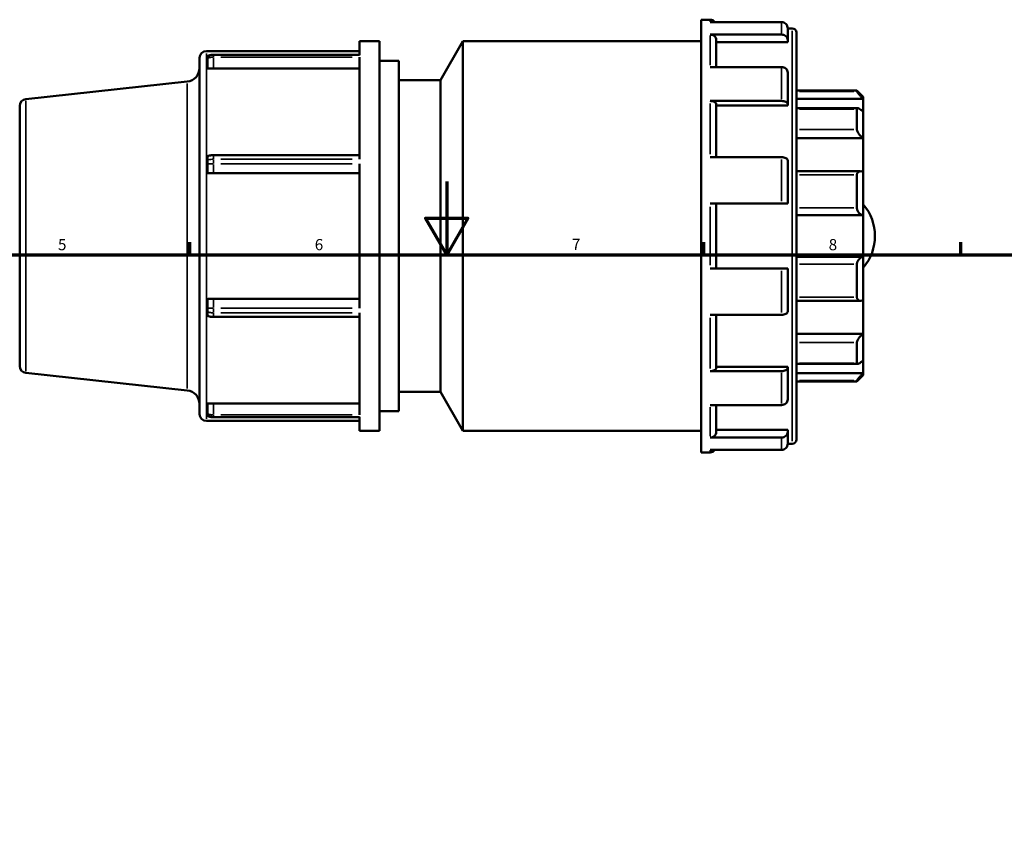
# Model space of a CAD drawing. Units: millimetres. Extents: x 0 to 906, y -267 to 663.
# Drawn here: x 304 to 573, y 418 to 638 of the extents above; entities that cross this region are included whole.
import ezdxf

# ---------------------------------------------------------------- set-up
doc = ezdxf.new("R2010")
doc.units = ezdxf.units.MM
for name, color, linetype, lineweight in [('Border (ANSI)', 7, 'Continuous', 70), ('Visible (ANSI)', 7, 'Continuous', 50), ('Visible Narrow (ANSI)', 7, 'Continuous', 35)]:
    doc.layers.add(name, color=color, linetype=linetype, lineweight=lineweight)
doc.styles.add('Note Text (ANSI)', font='tahoma.ttf')

# ---------------------------------------------------------------- blocks, each defined once
blk = doc.blocks.new('Borders Default Border')
at = {"layer": 'Border (ANSI)'}
for p, q in [((350.42, 574), (350.42, 577.45)), ((490.58, 574), (490.58, 577.45)), ((560.67, 574), (560.67, 577.45))]:
    blk.add_line(p, q, dxfattribs=at)
at = {"layer": 'Border (ANSI)', "flags": 128}
for points in [[(420.5, 594), (420.5, 574), (414.73, 584), (426.27, 584), (420.5, 574)], [(20, 20), (20, 574), (821, 574), (821, 20), (20, 20)]]:
    blk.add_lwpolyline(points, dxfattribs=at)
at = {"layer": 'Border (ANSI)', "char_height": 3.05, "attachment_point": 7, "style": 'Note Text (ANSI)'}
for s, insert in [('5', (314.48, 574.34)), ('6', (384.49, 574.34)), ('7', (454.6, 574.4)), ('8', (524.63, 574.33))]:
    blk.add_mtext(s, dxfattribs=dict(at, insert=insert))

msp = doc.modelspace()

# ---------------------------------------------------------------- linework, layer by layer
at = {"layer": 'Visible (ANSI)'}
for p, q in [((489.831, 638.162), (489.831, 520.162)), ((492.272, 638.162), (489.831, 638.162)), ((511.772, 637.495), (492.272, 637.495)), ((492.272, 634.105), (511.772, 634.105)), ((514.698, 635.802), (513.471, 635.802)), ((513.471, 635.775), (513.471, 632.615)), ((515.831, 634.669), (515.831, 523.655)), ((396.681, 632.262), (396.681, 628.472)), ((402.131, 632.262), (396.681, 632.262)), ((402.131, 632.262), (402.131, 526.062)), ((418.766, 621.642), (424.898, 632.262)), ((424.898, 632.262), (424.898, 526.062)), ((489.831, 632.262), (424.898, 632.262)), ((493.971, 632.615), (493.971, 625.255)), ((513.471, 632.037), (493.971, 632.037)), ((513.471, 632.615), (513.471, 632.037)), ((354.971, 629.607), (396.681, 629.607)), ((396.681, 628.607), (356.861, 628.607)), ((353.081, 530.607), (353.081, 627.717)), ((355.261, 627.663), (355.261, 628.115)), ((396.681, 627.961), (396.681, 600.099)), ((407.441, 626.952), (402.131, 626.952)), ((407.441, 626.952), (407.441, 531.372)), ((356.276, 624.816), (396.681, 624.816)), ((511.772, 625.255), (492.272, 625.255)), ((513.471, 623.765), (513.471, 615.133)), ((305.718, 616.515), (349.708, 621.277)), ((418.766, 621.642), (407.441, 621.642)), ((418.766, 621.642), (418.766, 536.682)), ((532.332, 618.822), (515.831, 618.822)), ((532.332, 618.538), (532.332, 618.822)), ((534.031, 617.122), (532.332, 618.822)), ((492.272, 615.993), (511.772, 615.993)), ((493.971, 615.133), (493.971, 600.664)), ((513.471, 615.133), (513.471, 614.799)), ((534.031, 616.61), (515.831, 616.61)), ((534.031, 617.122), (534.031, 616.61)), ((534.031, 616.61), (534.031, 613.109)), ((304.031, 543.689), (304.031, 614.636)), ((513.471, 614.799), (493.971, 614.799)), ((532.538, 614.014), (515.831, 614.014)), ((532.332, 608.238), (532.332, 613.799)), ((534.031, 613.109), (534.031, 605.808)), ((534.031, 605.808), (515.831, 605.808)), ((534.031, 605.808), (534.031, 596.641)), ((355.261, 598.8), (355.261, 599.891)), ((396.681, 601.244), (356.861, 601.244)), ((396.681, 598.864), (396.681, 559.461)), ((511.772, 600.664), (492.272, 600.664)), ((513.471, 599.804), (513.471, 588.012)), ((356.861, 596.272), (396.681, 596.272)), ((533.286, 596.815), (515.831, 596.815)), ((534.031, 596.641), (534.031, 584.828)), ((532.332, 586.831), (532.332, 595.829)), ((492.272, 588.012), (511.772, 588.012)), ((493.971, 588.012), (493.971, 570.312)), ((534.031, 584.828), (515.831, 584.828)), ((534.031, 584.828), (534.031, 573.497)), ((534.031, 573.497), (515.831, 573.497)), ((534.031, 573.497), (534.031, 561.684)), ((511.772, 570.312), (492.272, 570.312)), ((513.471, 570.312), (513.471, 558.52)), ((532.332, 562.495), (532.332, 571.494)), ((396.681, 562.052), (356.861, 562.052)), ((515.831, 561.51), (533.286, 561.51)), ((534.031, 561.684), (534.031, 552.517)), ((355.261, 558.433), (355.261, 559.525)), ((356.861, 557.081), (396.681, 557.081)), ((396.681, 558.226), (396.681, 530.364)), ((492.272, 557.66), (511.772, 557.66)), ((493.971, 557.66), (493.971, 543.192)), ((534.031, 552.517), (515.831, 552.517)), ((534.031, 552.517), (534.031, 545.216)), ((532.332, 544.526), (532.332, 550.087)), ((534.031, 545.216), (534.031, 541.714)), ((513.471, 543.526), (493.971, 543.526)), ((513.471, 543.526), (513.471, 543.192)), ((513.471, 543.192), (513.471, 534.559)), ((515.831, 544.311), (532.538, 544.311)), ((305.718, 541.81), (349.708, 537.047)), ((511.772, 542.332), (492.272, 542.332)), ((534.031, 541.714), (515.831, 541.714)), ((534.031, 541.203), (532.332, 539.503)), ((532.332, 539.503), (532.332, 539.786)), ((534.031, 541.714), (534.031, 541.203)), ((532.332, 539.503), (515.831, 539.503)), ((418.766, 536.682), (407.441, 536.682)), ((418.766, 536.682), (424.898, 526.062)), ((356.276, 533.508), (396.681, 533.508)), ((492.272, 533.07), (511.772, 533.07)), ((493.971, 533.07), (493.971, 525.709)), ((355.261, 530.21), (355.261, 530.662)), ((356.861, 529.717), (396.681, 529.717)), ((396.681, 529.852), (396.681, 526.062)), ((407.441, 531.372), (402.131, 531.372)), ((354.971, 528.717), (396.681, 528.717)), ((513.471, 526.288), (493.971, 526.288)), ((513.471, 526.288), (513.471, 525.709)), ((402.131, 526.062), (396.681, 526.062)), ((489.831, 526.062), (424.898, 526.062)), ((511.772, 524.22), (492.272, 524.22)), ((513.471, 525.709), (513.471, 522.55)), ((514.698, 522.522), (513.471, 522.522)), ((492.272, 520.162), (489.831, 520.162)), ((492.272, 520.83), (511.772, 520.83))]:
    msp.add_line(p, q, dxfattribs=at)
for centre, radius, start, end in [((492.272, 636.463), 1.7, 37.39191, 90), ((514.698, 634.669), 1.133, 0, 90), ((354.971, 627.717), 1.89, 90, 180), ((349.301, 625.035), 3.78, 276.1786, 0), ((305.921, 614.636), 1.89, 96.1786, 180), ((524.065, 579.162), 13.189, 319.08581, 40.91419), ((305.921, 543.689), 1.89, 180, 263.8214), ((349.301, 533.289), 3.78, 0, 83.8214), ((354.971, 530.607), 1.89, 180, 270), ((514.698, 523.655), 1.133, 270, 0), ((492.272, 521.862), 1.7, 270, 322.60809)]:
    msp.add_arc(centre, radius, start, end, dxfattribs=at)
for points, knots in [([(513.471, 635.775), (513.471, 635.988), (513.422, 636.239), (513.26, 636.632), (513.12, 636.844), (512.823, 637.143), (512.613, 637.284), (512.226, 637.445), (511.981, 637.495), (511.772, 637.495)], [-0.25320871, -0.25320871, -0.25320871, -0.25320871, -0.18928069, -0.18928069, -0.1257588, -0.1257588, -0.06269628, -0.06269628, 0, 0, 0, 0]), ([(492.272, 634.105), (492.481, 634.105), (492.726, 634.062), (493.113, 633.922), (493.323, 633.8), (493.62, 633.541), (493.76, 633.357), (493.922, 633.017), (493.971, 632.8), (493.971, 632.615)], [0, 0, 0, 0, 0.06269628, 0.06269628, 0.1257588, 0.1257588, 0.18928069, 0.18928069, 0.25320871, 0.25320871, 0.25320871, 0.25320871]), ([(511.772, 634.105), (511.981, 634.105), (512.226, 634.062), (512.613, 633.922), (512.823, 633.8), (513.12, 633.541), (513.26, 633.357), (513.422, 633.017), (513.471, 632.8), (513.471, 632.615)], [0, 0, 0, 0, 0.06269628, 0.06269628, 0.1257588, 0.1257588, 0.18928069, 0.18928069, 0.25320871, 0.25320871, 0.25320871, 0.25320871]), ([(356.861, 628.607), (356.75, 628.607), (356.639, 628.602), (356.418, 628.582), (356.308, 628.567), (356.09, 628.526), (355.982, 628.501), (355.77, 628.442), (355.665, 628.407), (355.46, 628.33), (355.359, 628.286), (355.261, 628.239)], [0, 0, 0, 0, 0.016054978, 0.016054978, 0.032109956, 0.032109956, 0.048164934, 0.048164934, 0.064219913, 0.064219913, 0.080274891, 0.080274891, 0.080274891, 0.080274891]), ([(355.261, 628.239), (355.261, 628.239), (355.261, 628.235), (355.261, 628.211), (355.261, 628.173), (355.261, 628.115)], [0.48356361, 0.48356361, 0.48356361, 0.48356361, 0.51519049, 0.51519049, 0.59402101, 0.59402101, 0.59402101, 0.59402101]), ([(355.261, 627.663), (355.261, 627.574), (355.261, 627.444), (355.261, 627.121), (355.261, 626.932), (355.261, 626.512), (355.261, 626.284), (355.261, 625.807), (355.261, 625.564), (355.261, 625.162), (355.261, 625.001), (355.261, 624.849)], [0, 0, 0, 0, 0.06817864, 0.06817864, 0.135227, 0.135227, 0.20416217, 0.20416217, 0.27816399, 0.27816399, 0.33258888, 0.33258888, 0.33258888, 0.33258888]), ([(356.276, 624.816), (355.999, 624.816), (355.721, 624.819), (355.381, 624.84), (355.322, 624.844), (355.261, 624.849)], [0, 0, 0, 0, 0.082932635, 0.082932635, 0.098945386, 0.098945386, 0.098945386, 0.098945386]), ([(513.471, 623.765), (513.471, 623.95), (513.422, 624.167), (513.26, 624.507), (513.12, 624.691), (512.823, 624.95), (512.613, 625.072), (512.226, 625.212), (511.981, 625.255), (511.772, 625.255)], [-0.25320871, -0.25320871, -0.25320871, -0.25320871, -0.18928069, -0.18928069, -0.1257588, -0.1257588, -0.06269628, -0.06269628, 0, 0, 0, 0]), ([(534.031, 616.61), (533.835, 616.805), (533.624, 617.019), (533.209, 617.456), (533.006, 617.678), (532.699, 618.028), (532.567, 618.186), (532.429, 618.367), (532.393, 618.418), (532.344, 618.497), (532.332, 618.524), (532.332, 618.538)], [0.61113935, 0.61113935, 0.61113935, 0.61113935, 0.69374057, 0.69374057, 0.78169901, 0.78169901, 0.85399048, 0.85399048, 0.89013621, 0.89013621, 0.92628195, 0.92628195, 0.92628195, 0.92628195]), ([(492.272, 615.993), (492.481, 615.993), (492.726, 615.968), (493.113, 615.888), (493.323, 615.817), (493.62, 615.667), (493.76, 615.561), (493.922, 615.365), (493.971, 615.24), (493.971, 615.133)], [0, 0, 0, 0, 0.06269628, 0.06269628, 0.1257588, 0.1257588, 0.18928069, 0.18928069, 0.25320871, 0.25320871, 0.25320871, 0.25320871]), ([(511.772, 615.993), (511.981, 615.993), (512.226, 615.968), (512.613, 615.888), (512.823, 615.817), (513.12, 615.667), (513.26, 615.561), (513.422, 615.365), (513.471, 615.24), (513.471, 615.133)], [0, 0, 0, 0, 0.06269628, 0.06269628, 0.1257588, 0.1257588, 0.18928069, 0.18928069, 0.25320871, 0.25320871, 0.25320871, 0.25320871]), ([(532.332, 613.799), (532.332, 613.857), (532.344, 613.905), (532.393, 613.975), (532.429, 613.998), (532.567, 614.028), (532.699, 613.997), (533.006, 613.868), (533.209, 613.748), (533.624, 613.453), (533.835, 613.283), (534.031, 613.109)], [0.32049982, 0.32049982, 0.32049982, 0.32049982, 0.35664556, 0.35664556, 0.39279129, 0.39279129, 0.46508276, 0.46508276, 0.55304121, 0.55304121, 0.63564242, 0.63564242, 0.63564242, 0.63564242]), ([(534.031, 605.808), (533.835, 605.949), (533.624, 606.126), (533.209, 606.538), (533.006, 606.777), (532.699, 607.215), (532.567, 607.439), (532.429, 607.761), (532.393, 607.866), (532.344, 608.064), (532.332, 608.156), (532.332, 608.238)], [0.61113935, 0.61113935, 0.61113935, 0.61113935, 0.69374057, 0.69374057, 0.78169901, 0.78169901, 0.85399048, 0.85399048, 0.89013621, 0.89013621, 0.92628195, 0.92628195, 0.92628195, 0.92628195]), ([(356.861, 601.244), (356.752, 601.244), (356.643, 601.24), (356.425, 601.223), (356.316, 601.211), (356.1, 601.178), (355.992, 601.158), (355.779, 601.108), (355.674, 601.08), (355.466, 601.014), (355.363, 600.977), (355.261, 600.936)], [0, 0, 0, 0, 0.018620217, 0.018620217, 0.037240434, 0.037240434, 0.055860652, 0.055860652, 0.074480869, 0.074480869, 0.093101086, 0.093101086, 0.093101086, 0.093101086]), ([(355.261, 600.936), (355.261, 600.936), (355.261, 600.9), (355.261, 600.749), (355.261, 600.632), (355.261, 600.398), (355.261, 600.307), (355.261, 600.109), (355.261, 600.003), (355.261, 599.891)], [0.20567585, 0.20567585, 0.20567585, 0.20567585, 0.28150073, 0.28150073, 0.36161306, 0.36161306, 0.40485134, 0.40485134, 0.44803798, 0.44803798, 0.44803798, 0.44803798]), ([(355.261, 598.8), (355.261, 598.589), (355.261, 598.363), (355.261, 597.913), (355.261, 597.693), (355.261, 597.277), (355.261, 597.087), (355.261, 596.752), (355.261, 596.615), (355.261, 596.437), (355.261, 596.382), (355.261, 596.345)], [0, 0, 0, 0, 0.06827193, 0.06827193, 0.13528365, 0.13528365, 0.20399587, 0.20399587, 0.27727755, 0.27727755, 0.3325803, 0.3325803, 0.3325803, 0.3325803]), ([(513.471, 599.804), (513.471, 599.911), (513.422, 600.036), (513.26, 600.233), (513.12, 600.339), (512.823, 600.488), (512.613, 600.559), (512.226, 600.64), (511.981, 600.664), (511.772, 600.664)], [-0.25320871, -0.25320871, -0.25320871, -0.25320871, -0.18928069, -0.18928069, -0.1257588, -0.1257588, -0.06269628, -0.06269628, 0, 0, 0, 0]), ([(356.276, 596.272), (355.977, 596.272), (355.673, 596.28), (355.33, 596.333), (355.296, 596.338), (355.261, 596.345)], [0, 0, 0, 0, 0.089663167, 0.089663167, 0.099043216, 0.099043216, 0.099043216, 0.099043216]), ([(356.276, 596.272), (356.298, 596.272), (356.32, 596.272), (356.51, 596.272), (356.686, 596.272), (356.861, 596.272)], [0.1697168, 0.1697168, 0.1697168, 0.1697168, 0.176756285, 0.176756285, 0.229409287, 0.229409287, 0.229409287, 0.229409287]), ([(532.332, 595.829), (532.332, 595.939), (532.344, 596.043), (532.393, 596.236), (532.429, 596.323), (532.567, 596.552), (532.699, 596.66), (533.006, 596.801), (533.209, 596.828), (533.624, 596.789), (533.835, 596.728), (534.031, 596.641)], [0.32049982, 0.32049982, 0.32049982, 0.32049982, 0.35664556, 0.35664556, 0.39279129, 0.39279129, 0.46508276, 0.46508276, 0.55304121, 0.55304121, 0.63564242, 0.63564242, 0.63564242, 0.63564242]), ([(511.772, 588.012), (511.981, 588.012), (512.226, 588.012), (512.613, 588.012), (512.823, 588.012), (513.12, 588.012), (513.26, 588.012), (513.422, 588.012), (513.471, 588.012), (513.471, 588.012)], [0, 0, 0, 0, 0.06269628, 0.06269628, 0.1257588, 0.1257588, 0.18928069, 0.18928069, 0.25320871, 0.25320871, 0.25320871, 0.25320871]), ([(534.031, 584.828), (533.835, 584.862), (533.624, 584.933), (533.209, 585.163), (533.006, 585.328), (532.699, 585.686), (532.567, 585.891), (532.429, 586.231), (532.393, 586.35), (532.344, 586.591), (532.332, 586.713), (532.332, 586.831)], [0.61113935, 0.61113935, 0.61113935, 0.61113935, 0.69374057, 0.69374057, 0.78169901, 0.78169901, 0.85399048, 0.85399048, 0.89013621, 0.89013621, 0.92628195, 0.92628195, 0.92628195, 0.92628195]), ([(532.332, 571.494), (532.332, 571.612), (532.344, 571.733), (532.393, 571.974), (532.429, 572.093), (532.567, 572.434), (532.699, 572.639), (533.006, 572.997), (533.209, 573.161), (533.624, 573.392), (533.835, 573.463), (534.031, 573.497)], [0.32049982, 0.32049982, 0.32049982, 0.32049982, 0.35664556, 0.35664556, 0.39279129, 0.39279129, 0.46508276, 0.46508276, 0.55304121, 0.55304121, 0.63564242, 0.63564242, 0.63564242, 0.63564242]), ([(513.471, 570.312), (513.471, 570.312), (513.422, 570.312), (513.26, 570.312), (513.12, 570.312), (512.823, 570.312), (512.613, 570.312), (512.226, 570.312), (511.981, 570.312), (511.772, 570.312)], [-0.25320871, -0.25320871, -0.25320871, -0.25320871, -0.18928069, -0.18928069, -0.1257588, -0.1257588, -0.06269628, -0.06269628, 0, 0, 0, 0]), ([(355.261, 561.98), (355.393, 562.004), (355.519, 562.019), (355.752, 562.04), (355.865, 562.045), (356.079, 562.051), (356.177, 562.052), (356.276, 562.052)], [0.30773126, 0.30773126, 0.30773126, 0.30773126, 0.3462438, 0.3462438, 0.38346825, 0.38346825, 0.41545641, 0.41545641, 0.41545641, 0.41545641]), ([(355.261, 561.98), (355.261, 561.976), (355.261, 561.971), (355.261, 561.879), (355.261, 561.736), (355.261, 561.467), (355.261, 561.287), (355.261, 560.882), (355.261, 560.667), (355.261, 560.288), (355.261, 560.131), (355.261, 559.821), (355.261, 559.669), (355.261, 559.525)], [0.08019125, 0.08019125, 0.08019125, 0.08019125, 0.0859642, 0.0859642, 0.19479473, 0.19479473, 0.3204066, 0.3204066, 0.43606123, 0.43606123, 0.51519049, 0.51519049, 0.59402101, 0.59402101, 0.59402101, 0.59402101]), ([(356.861, 562.052), (356.747, 562.052), (356.633, 562.052), (356.438, 562.052), (356.356, 562.052), (356.276, 562.052)], [0, 0, 0, 0, 0.034219342, 0.034219342, 0.059692466, 0.059692466, 0.059692466, 0.059692466]), ([(534.031, 561.684), (533.835, 561.597), (533.624, 561.536), (533.209, 561.496), (533.006, 561.524), (532.699, 561.665), (532.567, 561.773), (532.429, 562.002), (532.393, 562.089), (532.344, 562.281), (532.332, 562.386), (532.332, 562.495)], [0.61113935, 0.61113935, 0.61113935, 0.61113935, 0.69374057, 0.69374057, 0.78169901, 0.78169901, 0.85399048, 0.85399048, 0.89013621, 0.89013621, 0.92628195, 0.92628195, 0.92628195, 0.92628195]), ([(511.772, 557.66), (511.981, 557.66), (512.226, 557.685), (512.613, 557.766), (512.823, 557.836), (513.12, 557.986), (513.26, 558.092), (513.422, 558.288), (513.471, 558.414), (513.471, 558.52)], [0, 0, 0, 0, 0.06269628, 0.06269628, 0.1257588, 0.1257588, 0.18928069, 0.18928069, 0.25320871, 0.25320871, 0.25320871, 0.25320871]), ([(355.261, 558.433), (355.261, 558.224), (355.261, 558.036), (355.261, 557.722), (355.261, 557.6), (355.261, 557.431), (355.261, 557.389), (355.261, 557.389)], [0, 0, 0, 0, 0.06817864, 0.06817864, 0.135227, 0.135227, 0.20412114, 0.20412114, 0.20412114, 0.20412114]), ([(355.261, 557.389), (355.363, 557.348), (355.466, 557.311), (355.674, 557.245), (355.779, 557.216), (355.992, 557.167), (356.1, 557.147), (356.316, 557.114), (356.425, 557.102), (356.643, 557.085), (356.752, 557.081), (356.861, 557.081)], [0.136005431, 0.136005431, 0.136005431, 0.136005431, 0.154625653, 0.154625653, 0.173245875, 0.173245875, 0.191866098, 0.191866098, 0.21048632, 0.21048632, 0.229106542, 0.229106542, 0.229106542, 0.229106542]), ([(532.332, 550.087), (532.332, 550.169), (532.344, 550.261), (532.393, 550.459), (532.429, 550.564), (532.567, 550.886), (532.699, 551.11), (533.006, 551.547), (533.209, 551.787), (533.624, 552.199), (533.835, 552.375), (534.031, 552.517)], [0.32049982, 0.32049982, 0.32049982, 0.32049982, 0.35664556, 0.35664556, 0.39279129, 0.39279129, 0.46508276, 0.46508276, 0.55304121, 0.55304121, 0.63564242, 0.63564242, 0.63564242, 0.63564242]), ([(534.031, 545.216), (533.835, 545.042), (533.624, 544.872), (533.209, 544.577), (533.006, 544.457), (532.699, 544.328), (532.567, 544.297), (532.429, 544.327), (532.393, 544.349), (532.344, 544.419), (532.332, 544.467), (532.332, 544.526)], [0.61113935, 0.61113935, 0.61113935, 0.61113935, 0.69374057, 0.69374057, 0.78169901, 0.78169901, 0.85399048, 0.85399048, 0.89013621, 0.89013621, 0.92628195, 0.92628195, 0.92628195, 0.92628195]), ([(493.971, 543.192), (493.971, 543.085), (493.922, 542.96), (493.76, 542.763), (493.62, 542.657), (493.323, 542.508), (493.113, 542.437), (492.726, 542.356), (492.481, 542.332), (492.272, 542.332)], [0.7597838, 0.7597838, 0.7597838, 0.7597838, 0.82371182, 0.82371182, 0.8872337, 0.8872337, 0.95029623, 0.95029623, 1.01299251, 1.01299251, 1.01299251, 1.01299251]), ([(513.471, 543.192), (513.471, 543.085), (513.422, 542.96), (513.26, 542.763), (513.12, 542.657), (512.823, 542.508), (512.613, 542.437), (512.226, 542.356), (511.981, 542.332), (511.772, 542.332)], [-0.25320871, -0.25320871, -0.25320871, -0.25320871, -0.18928069, -0.18928069, -0.1257588, -0.1257588, -0.06269628, -0.06269628, 0, 0, 0, 0]), ([(532.332, 539.786), (532.332, 539.801), (532.344, 539.828), (532.393, 539.907), (532.429, 539.958), (532.567, 540.139), (532.699, 540.296), (533.006, 540.646), (533.209, 540.868), (533.624, 541.305), (533.835, 541.52), (534.031, 541.714)], [0.32049982, 0.32049982, 0.32049982, 0.32049982, 0.35664556, 0.35664556, 0.39279129, 0.39279129, 0.46508276, 0.46508276, 0.55304121, 0.55304121, 0.63564242, 0.63564242, 0.63564242, 0.63564242]), ([(511.772, 533.07), (511.981, 533.07), (512.226, 533.113), (512.613, 533.252), (512.823, 533.374), (513.12, 533.634), (513.26, 533.817), (513.422, 534.157), (513.471, 534.375), (513.471, 534.559)], [0, 0, 0, 0, 0.06269628, 0.06269628, 0.1257588, 0.1257588, 0.18928069, 0.18928069, 0.25320871, 0.25320871, 0.25320871, 0.25320871]), ([(355.261, 533.475), (355.411, 533.488), (355.554, 533.495), (355.884, 533.507), (356.078, 533.508), (356.276, 533.508)], [0.30707747, 0.30707747, 0.30707747, 0.30707747, 0.35018162, 0.35018162, 0.4136896, 0.4136896, 0.4136896, 0.4136896]), ([(355.261, 533.475), (355.261, 533.375), (355.261, 533.269), (355.261, 532.865), (355.261, 532.594), (355.261, 532.115), (355.261, 531.874), (355.261, 531.437), (355.261, 531.243), (355.261, 530.988), (355.261, 530.908), (355.261, 530.768), (355.261, 530.709), (355.261, 530.662)], [0.078531, 0.078531, 0.078531, 0.078531, 0.11106229, 0.11106229, 0.19537354, 0.19537354, 0.28150073, 0.28150073, 0.36161306, 0.36161306, 0.40485134, 0.40485134, 0.44803798, 0.44803798, 0.44803798, 0.44803798]), ([(355.261, 530.086), (355.359, 530.039), (355.46, 529.995), (355.665, 529.917), (355.77, 529.883), (355.982, 529.823), (356.09, 529.798), (356.308, 529.758), (356.418, 529.743), (356.639, 529.723), (356.75, 529.717), (356.861, 529.717)], [0.149134375, 0.149134375, 0.149134375, 0.149134375, 0.165189357, 0.165189357, 0.18124434, 0.18124434, 0.197299322, 0.197299322, 0.213354304, 0.213354304, 0.229409287, 0.229409287, 0.229409287, 0.229409287]), ([(493.971, 525.709), (493.971, 525.525), (493.922, 525.307), (493.76, 524.967), (493.62, 524.784), (493.323, 524.524), (493.113, 524.402), (492.726, 524.263), (492.481, 524.22), (492.272, 524.22)], [0.7597838, 0.7597838, 0.7597838, 0.7597838, 0.82371182, 0.82371182, 0.8872337, 0.8872337, 0.95029623, 0.95029623, 1.01299251, 1.01299251, 1.01299251, 1.01299251]), ([(513.471, 525.709), (513.471, 525.525), (513.422, 525.307), (513.26, 524.967), (513.12, 524.784), (512.823, 524.524), (512.613, 524.402), (512.226, 524.263), (511.981, 524.22), (511.772, 524.22)], [-0.25320871, -0.25320871, -0.25320871, -0.25320871, -0.18928069, -0.18928069, -0.1257588, -0.1257588, -0.06269628, -0.06269628, 0, 0, 0, 0]), ([(511.772, 520.83), (511.981, 520.83), (512.226, 520.879), (512.613, 521.04), (512.823, 521.181), (513.12, 521.481), (513.26, 521.693), (513.422, 522.086), (513.471, 522.336), (513.471, 522.55)], [0, 0, 0, 0, 0.06269628, 0.06269628, 0.1257588, 0.1257588, 0.18928069, 0.18928069, 0.25320871, 0.25320871, 0.25320871, 0.25320871])]:
    msp.add_open_spline(points, degree=3, knots=knots, dxfattribs=at)
msp.add_open_spline([(355.261, 530.21), (355.261, 530.128), (355.261, 530.086), (355.261, 530.086)], degree=3, dxfattribs=at)
at = {"layer": 'Visible Narrow (ANSI)'}
for p, q in [((492.272, 637.56), (492.272, 638.161)), ((511.772, 634.34), (511.772, 637.393)), ((492.272, 625.804), (492.272, 633.775)), ((514.698, 523.22), (514.698, 635.105)), ((354.971, 628.986), (354.971, 529.338)), ((356.861, 628.485), (356.861, 628.607)), ((356.861, 628.447), (356.861, 627.987)), ((358.852, 628.472), (394.69, 628.472)), ((356.861, 627.88), (356.861, 625.024)), ((394.69, 627.961), (358.852, 627.961)), ((358.852, 624.887), (394.69, 624.887)), ((511.772, 616.503), (511.772, 624.842)), ((349.708, 537.566), (349.708, 620.759)), ((531.507, 618.538), (516.656, 618.538)), ((305.718, 616.055), (305.718, 542.27)), ((492.272, 601.489), (492.272, 615.295)), ((516.656, 613.799), (531.507, 613.799)), ((531.507, 608.238), (516.656, 608.238)), ((356.861, 600.199), (356.861, 601.24)), ((356.861, 600.037), (356.861, 598.926)), ((358.852, 600.099), (394.69, 600.099)), ((394.69, 598.864), (358.852, 598.864)), ((511.772, 588.661), (511.772, 600.052)), ((356.861, 598.689), (356.861, 596.281)), ((516.656, 595.829), (531.507, 595.829)), ((492.272, 571.192), (492.272, 587.133)), ((531.507, 586.831), (516.656, 586.831)), ((511.772, 558.273), (511.772, 569.664)), ((516.656, 571.494), (531.507, 571.494)), ((356.861, 559.635), (356.861, 562.043)), ((531.507, 562.495), (516.656, 562.495)), ((356.861, 559.399), (356.861, 558.287)), ((358.852, 559.461), (394.69, 559.461)), ((356.861, 558.126), (356.861, 557.084)), ((394.69, 558.226), (358.852, 558.226)), ((492.272, 543.03), (492.272, 556.836)), ((516.656, 550.087), (531.507, 550.087)), ((531.507, 544.526), (516.656, 544.526)), ((511.772, 533.482), (511.772, 541.821)), ((516.656, 539.786), (531.507, 539.786)), ((356.861, 530.445), (356.861, 533.301)), ((394.69, 533.437), (358.852, 533.437)), ((492.272, 524.55), (492.272, 532.521)), ((356.861, 530.338), (356.861, 529.877)), ((356.861, 529.839), (356.861, 529.718)), ((358.852, 530.364), (394.69, 530.364)), ((394.69, 529.852), (358.852, 529.852)), ((511.772, 520.932), (511.772, 523.984)), ((492.272, 520.164), (492.272, 520.765))]:
    msp.add_line(p, q, dxfattribs=at)
for points, knots in [([(355.336, 628.149), (355.605, 628.268), (355.889, 628.357), (356.378, 628.446), (356.578, 628.467), (356.778, 628.471)], [-0.078854724, -0.078854724, -0.078854724, -0.078854724, -0.034219342, -0.034219342, -0.004150249, -0.004150249, -0.004150249, -0.004150249]), ([(356.778, 627.96), (356.455, 627.954), (356.133, 627.913), (355.657, 627.799), (355.494, 627.75), (355.336, 627.691)], [-0.224956293, -0.224956293, -0.224956293, -0.224956293, -0.176453541, -0.176453541, -0.150251805, -0.150251805, -0.150251805, -0.150251805]), ([(356.304, 624.823), (356.317, 624.826), (356.33, 624.829), (356.501, 624.866), (356.666, 624.885), (356.831, 624.887)], [0.172398686, 0.172398686, 0.172398686, 0.172398686, 0.176453541, 0.176453541, 0.226121918, 0.226121918, 0.226121918, 0.226121918]), ([(355.336, 599.911), (355.605, 599.98), (355.889, 600.032), (356.378, 600.084), (356.578, 600.096), (356.778, 600.098)], [-0.078854719, -0.078854719, -0.078854719, -0.078854719, -0.034228615, -0.034228615, -0.004150248, -0.004150248, -0.004150248, -0.004150248]), ([(356.778, 598.863), (356.455, 598.862), (356.133, 598.853), (355.657, 598.829), (355.494, 598.818), (355.336, 598.806)], [-0.225259037, -0.225259037, -0.225259037, -0.225259037, -0.176756285, -0.176756285, -0.150554543, -0.150554543, -0.150554543, -0.150554543]), ([(355.336, 559.519), (355.605, 559.497), (355.889, 559.482), (356.378, 559.466), (356.578, 559.462), (356.778, 559.461)], [-0.078854724, -0.078854724, -0.078854724, -0.078854724, -0.034219342, -0.034219342, -0.004150249, -0.004150249, -0.004150249, -0.004150249]), ([(356.778, 558.226), (356.455, 558.231), (356.133, 558.259), (355.657, 558.338), (355.494, 558.373), (355.336, 558.414)], [-0.224956293, -0.224956293, -0.224956293, -0.224956293, -0.176453541, -0.176453541, -0.150251805, -0.150251805, -0.150251805, -0.150251805]), ([(356.831, 533.438), (356.727, 533.439), (356.623, 533.447), (356.448, 533.471), (356.375, 533.485), (356.304, 533.501)], [0.002984623, 0.002984623, 0.002984623, 0.002984623, 0.034228615, 0.034228615, 0.056707838, 0.056707838, 0.056707838, 0.056707838]), ([(355.336, 530.633), (355.605, 530.534), (355.889, 530.46), (356.378, 530.386), (356.578, 530.369), (356.778, 530.365)], [-0.078854719, -0.078854719, -0.078854719, -0.078854719, -0.034228615, -0.034228615, -0.004150248, -0.004150248, -0.004150248, -0.004150248]), ([(356.778, 529.853), (356.455, 529.86), (356.133, 529.91), (355.657, 530.046), (355.494, 530.106), (355.336, 530.176)], [-0.225259037, -0.225259037, -0.225259037, -0.225259037, -0.176756285, -0.176756285, -0.150554543, -0.150554543, -0.150554543, -0.150554543])]:
    msp.add_open_spline(points, degree=3, knots=knots, dxfattribs=at)

# ---------------------------------------------------------------- block references
msp.add_blockref('Borders Default Border', (0, 0))

doc.saveas('drawing.dxf')
